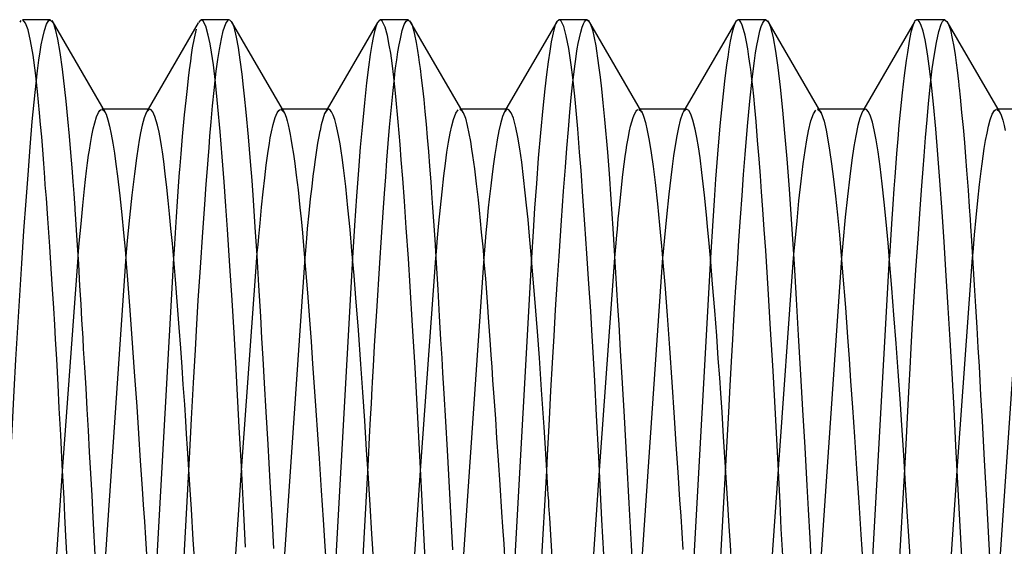
# Paper-space layout 'Blatt1' of a CAD drawing. Units: millimetres. Extents: x 0 to 350, y 0 to 495.
# Drawn here: x 172 to 177, y 338 to 341 of the extents above; entities that cross this region are included whole.
import ezdxf

# ---------------------------------------------------------------- set-up
doc = ezdxf.new("R2010")
doc.units = ezdxf.units.MM
doc.linetypes.add('HIDDEN', pattern=[10, 6.667, -3.333])
doc.layers.add('LAYER0', color=7, linetype='Continuous')

# ---------------------------------------------------------------- blocks, each defined once
blk = doc.blocks.new('Plotview 2')
at = {"layer": 'LAYER0', "color": 4, "linetype": 'Continuous'}
for p, q in [((171.9978, 340.83), (171.9924, 340.8219)), ((172.1625, 340.8349), (172.0064, 340.8349)), ((172.162, 340.8349), (172.1757, 340.8232)), ((172.4704, 340.3166), (172.1727, 340.8298)), ((172.9898, 340.8182), (172.7094, 340.3349)), ((173.0043, 340.8347), (172.9901, 340.8187)), ((173.1625, 340.8349), (173.0063, 340.8349)), ((173.1635, 340.8349), (173.1784, 340.8194)), ((173.4727, 340.3124), (173.1751, 340.8253)), ((173.9906, 340.8197), (173.7093, 340.3349)), ((174.0038, 340.8345), (173.9911, 340.8202)), ((174.1627, 340.8349), (174.0063, 340.8349)), ((174.1629, 340.8349), (174.1766, 340.8231)), ((174.4703, 340.317), (174.1729, 340.8295)), ((174.9927, 340.8236), (174.7092, 340.3349)), ((175.0063, 340.8349), (174.993, 340.8238)), ((175.1627, 340.8349), (175.0063, 340.8349)), ((175.1627, 340.8349), (175.175, 340.8253)), ((175.4691, 340.3188), (175.1714, 340.832)), ((175.9937, 340.8252), (175.7092, 340.3349)), ((176.0063, 340.8349), (175.9939, 340.8253)), ((176.1627, 340.8349), (176.0063, 340.8349)), ((176.1625, 340.8349), (176.1763, 340.8225)), ((176.4712, 340.3152), (176.1731, 340.8291)), ((176.9929, 340.8238), (176.7092, 340.3349)), ((177.0042, 340.8347), (176.9933, 340.8245)), ((177.1625, 340.8349), (177.0063, 340.8349)), ((177.1626, 340.8349), (177.1778, 340.8207)), ((177.4725, 340.3128), (177.175, 340.8255)), ((172.7177, 340.3349), (172.4598, 340.3349)), ((173.7177, 340.3349), (173.4596, 340.3349)), ((174.718, 340.3349), (174.4598, 340.3349)), ((175.7182, 340.3349), (175.4598, 340.3349)), ((176.718, 340.3349), (176.4598, 340.3349)), ((177.7181, 340.3349), (177.4597, 340.3349))]:
    blk.add_line(p, q, dxfattribs=at)
at = {"layer": 'LAYER0', "color": 2, "linetype": 'HIDDEN'}
for p, q in [((172.4511, 340.3349), (172.468, 340.3207)), ((172.4598, 340.3349), (172.4512, 340.3349)), ((172.7094, 340.3349), (172.6961, 340.3121)), ((172.7179, 340.3349), (172.6988, 340.3168)), ((173.4514, 340.3349), (173.4706, 340.3165)), ((173.4596, 340.3349), (173.4514, 340.3349)), ((173.7093, 340.3349), (173.6966, 340.313)), ((173.7116, 340.3331), (173.6993, 340.3176)), ((174.4598, 340.3349), (174.4512, 340.3349)), ((174.4513, 340.3349), (174.4681, 340.3206)), ((174.7092, 340.3349), (174.6985, 340.3165)), ((174.7129, 340.3337), (174.7014, 340.321)), ((175.4511, 340.3349), (175.4666, 340.3228)), ((175.4598, 340.3349), (175.4512, 340.3349)), ((175.7092, 340.3349), (175.6996, 340.3184)), ((175.718, 340.3349), (175.7021, 340.3223)), ((176.4512, 340.3349), (176.4684, 340.3201)), ((176.4598, 340.3349), (176.4512, 340.3349)), ((176.7092, 340.3349), (176.6992, 340.3177)), ((176.7132, 340.3338), (176.7019, 340.3221)), ((177.4513, 340.3349), (177.4693, 340.3185)), ((177.4597, 340.3349), (177.4513, 340.3349)), ((172.2316, 338.3138), (172.3175, 339.5067)), ((172.5851, 339.5128), (172.4374, 337.3516)), ((172.8519, 339.5045), (172.7315, 337.354)), ((173.2317, 338.3187), (173.3173, 339.5062)), ((173.5845, 339.5049), (173.4376, 337.3526)), ((173.8517, 339.5063), (173.7313, 337.3525)), ((174.2315, 338.3173), (174.3172, 339.5039)), ((174.5849, 339.5033), (174.4377, 337.3536)), ((174.8517, 339.5068), (174.7316, 337.3494)), ((175.2315, 338.3181), (175.3172, 339.5063)), ((175.5847, 339.5069), (175.4375, 337.356)), ((175.8518, 339.5072), (175.7316, 337.3506)), ((176.2319, 338.3255), (176.3172, 339.505)), ((176.5844, 339.5054), (176.4376, 337.3519)), ((176.8517, 339.506), (176.7317, 337.3574)), ((177.2315, 338.3184), (177.3173, 339.5074)), ((177.5845, 339.5055), (177.4375, 337.3532)), ((173.0846, 336.1656), (173.2317, 338.3187)), ((176.0848, 336.1677), (176.2319, 338.3255)), ((176.8172, 336.1648), (176.9379, 338.3229)), ((172.0844, 336.166), (172.2316, 338.3138)), ((172.8172, 336.1658), (172.9376, 338.3162)), ((173.8171, 336.1643), (173.9373, 338.3102)), ((174.0846, 336.1664), (174.2315, 338.3173)), ((174.817, 336.1576), (174.9375, 338.3171)), ((175.0844, 336.1657), (175.2315, 338.3181)), ((175.8176, 336.1661), (175.9372, 338.3091)), ((177.0844, 336.1637), (177.2315, 338.3184))]:
    blk.add_line(p, q, dxfattribs=at)
at = {"layer": 'LAYER0', "color": 2, "linetype": 'HIDDEN', "flags": 128}
for points in [[(171.9373, 338.3142), (171.9491, 338.5418), (171.9608, 338.7622), (171.9705, 338.9381), (171.9808, 339.1162), (171.9917, 339.2953), (172.0031, 339.4739), (172.0155, 339.657), (172.0273, 339.8235), (172.0381, 339.9692), (172.0502, 340.124), (172.0621, 340.2672), (172.0773, 340.4294), (172.0906, 340.5487), (172.0984, 340.6085), (172.1053, 340.6553), (172.1119, 340.6943), (172.1201, 340.7359), (172.1297, 340.7751), (172.1417, 340.8105), (172.153, 340.8296), (172.1603, 340.8346)], [(172.9376, 338.3162), (172.9412, 338.3864), (172.9526, 338.6062), (172.9633, 338.8067), (172.9737, 338.992), (172.982, 339.1346), (172.99, 339.2668), (173.0018, 339.4524), (173.0149, 339.6493), (173.0257, 339.8027), (173.0341, 339.9171), (173.0408, 340.0042), (173.0446, 340.0527), (173.0499, 340.1215), (173.0551, 340.1855), (173.0617, 340.2641), (173.0698, 340.3542), (173.0781, 340.4388), (173.0902, 340.547), (173.0989, 340.613), (173.1078, 340.669), (173.1187, 340.7274), (173.1295, 340.7733), (173.143, 340.8129), (173.1562, 340.8326)], [(173.9891, 340.8158), (173.9817, 340.7961), (173.9743, 340.7694), (173.9669, 340.7359), (173.9595, 340.6957), (173.9509, 340.6413), (173.9411, 340.5709), (173.9302, 340.4816), (173.9182, 340.3707), (173.905, 340.2353), (173.8952, 340.1234), (173.8849, 339.9953), (173.8742, 339.85), (173.8631, 339.6865), (173.8517, 339.5063)], [(173.9373, 338.3102), (173.9407, 338.3771), (173.9473, 338.5035), (173.9527, 338.6084), (173.9571, 338.6923), (173.9618, 338.7795), (173.9632, 338.8061), (173.964, 338.8215), (173.9642, 338.825), (173.9642, 338.8254), (173.9642, 338.8256), (173.9642, 338.8256), (173.9643, 338.8256), (173.9643, 338.8265), (173.9644, 338.8283), (173.9653, 338.8428), (173.9686, 338.9004), (173.9753, 339.0142), (173.9887, 339.2358), (174.002, 339.448), (174.0153, 339.6493), (174.0228, 339.7591), (174.0303, 339.8645), (174.0373, 339.9581), (174.0443, 340.0512), (174.0517, 340.144), (174.0593, 340.2356), (174.0692, 340.3474), (174.0783, 340.4404), (174.0855, 340.507), (174.0908, 340.5518), (174.0942, 340.5783), (174.0988, 340.6106), (174.1057, 340.6548), (174.1125, 340.6943), (174.1193, 340.729), (174.1301, 340.7745), (174.1408, 340.8074), (174.1514, 340.8275), (174.1619, 340.8349), (174.1629, 340.8349)], [(174.993, 340.8238), (174.9924, 340.8228), (174.9849, 340.8059), (174.9724, 340.7619), (174.9622, 340.711), (174.9536, 340.6598), (174.9449, 340.5991), (174.9359, 340.5291), (174.9266, 340.4494), (174.9152, 340.3412), (174.9022, 340.2037), (174.8902, 340.0617), (174.8793, 339.9204), (174.8695, 339.783), (174.8608, 339.6522), (174.8517, 339.5068)], [(174.9375, 338.3171), (174.9419, 338.4022), (174.9524, 338.6049), (174.9609, 338.7634), (174.9695, 338.9183), (174.9781, 339.0693), (174.9868, 339.2159), (174.9956, 339.3577), (175.0058, 339.5148), (175.0194, 339.7133), (175.0312, 339.8778), (175.0413, 340.0116), (175.0497, 340.1182), (175.0582, 340.2215), (175.0666, 340.3185), (175.0745, 340.401), (175.0816, 340.4705), (175.0882, 340.5284), (175.0941, 340.5762), (175.0993, 340.6151), (175.1038, 340.6464), (175.1079, 340.672), (175.1133, 340.7024), (175.1197, 340.7342), (175.127, 340.7654), (175.1355, 340.7941), (175.1426, 340.8123), (175.1486, 340.8237), (175.1536, 340.8302), (175.1593, 340.8342), (175.1626, 340.8349), (175.1627, 340.8349)], [(175.9879, 340.8135), (175.9803, 340.7919), (175.9714, 340.7575), (175.9629, 340.7149), (175.9555, 340.6713), (175.9488, 340.6265), (175.9428, 340.5822), (175.9316, 340.4917), (175.9194, 340.385), (175.9053, 340.2427), (175.8916, 340.0834), (175.8808, 339.9443), (175.8723, 339.8247), (175.8647, 339.7113), (175.8518, 339.5072)], [(175.9372, 338.3091), (175.9462, 338.482), (175.9547, 338.6435), (175.9627, 338.7917), (175.9701, 338.9268), (175.977, 339.0489), (175.9834, 339.1583), (175.9892, 339.2556), (175.9946, 339.3412), (176.0028, 339.4695), (176.0115, 339.602), (176.0203, 339.73), (176.029, 339.8532), (176.0377, 339.9711), (176.0464, 340.0833), (176.0594, 340.2397), (176.0723, 340.3808), (176.0851, 340.5031), (176.098, 340.6061), (176.1046, 340.6508), (176.1112, 340.6909), (176.118, 340.7261), (176.129, 340.7731), (176.1365, 340.7974), (176.143, 340.8137), (176.1486, 340.824), (176.1552, 340.8319), (176.1598, 340.8345), (176.1624, 340.8349), (176.1625, 340.8349)], [(176.9915, 340.8213), (176.9831, 340.8012), (176.973, 340.7646), (176.9629, 340.7148), (176.9526, 340.6522), (176.946, 340.607), (176.9348, 340.5233), (176.9237, 340.4274), (176.9126, 340.3196), (176.9057, 340.2465), (176.8989, 340.1691), (176.892, 340.0875), (176.8856, 340.0072), (176.8819, 339.9586), (176.877, 339.8915), (176.871, 339.8043), (176.8637, 339.6952), (176.8521, 339.5124), (176.8517, 339.506)], [(176.9379, 338.3229), (176.9452, 338.4653), (176.9549, 338.6502), (176.9624, 338.7905), (176.9677, 338.8878), (176.9742, 339.0024), (176.9823, 339.1411), (176.9912, 339.2872), (177.0009, 339.4392), (177.0124, 339.6115), (177.0241, 339.7784), (177.0336, 339.9073), (177.0408, 340.0023), (177.0462, 340.0726), (177.0545, 340.178), (177.0628, 340.2764), (177.0711, 340.3677), (177.0821, 340.4768), (177.0919, 340.5608), (177.1016, 340.6315), (177.1148, 340.7076), (177.1284, 340.7687), (177.1418, 340.8101), (177.1494, 340.8249), (177.1569, 340.8331)], [(172.9775, 340.7828), (172.9658, 340.7319), (172.9562, 340.6772), (172.9503, 340.6382), (172.9455, 340.6037), (172.9393, 340.556), (172.9334, 340.5084), (172.9269, 340.4515), (172.9196, 340.3839), (172.9116, 340.3044), (172.9003, 340.1837), (172.892, 340.0863), (172.8865, 340.0185), (172.8848, 339.997), (172.8838, 339.9842), (172.8781, 339.9036), (172.8724, 339.82), (172.8666, 339.7336), (172.8608, 339.6445), (172.8549, 339.5528), (172.8519, 339.5045)], [(172.3175, 339.5067), (172.3183, 339.5161), (172.3247, 339.5873), (172.3347, 339.696), (172.3446, 339.7972), (172.3543, 339.8908), (172.36, 339.9421), (172.3657, 339.9905), (172.3713, 340.036), (172.3769, 340.0784), (172.3809, 340.1059), (172.3869, 340.1439), (172.395, 340.1889), (172.4025, 340.2248), (172.4111, 340.26), (172.4209, 340.2918), (172.4318, 340.317), (172.4391, 340.3278), (172.4471, 340.3341)], [(172.6988, 340.3168), (172.698, 340.3152), (172.6872, 340.2867), (172.6764, 340.2464), (172.6674, 340.2034), (172.6599, 340.1625), (172.6536, 340.1243), (172.6442, 340.0616), (172.6324, 339.9739), (172.6184, 339.8556), (172.6052, 339.7312), (172.5946, 339.6206), (172.5871, 339.5366), (172.5851, 339.5128)], [(173.3173, 339.5062), (173.3197, 339.5331), (173.3238, 339.5786), (173.3279, 339.6238), (173.3349, 339.6984), (173.3437, 339.7891), (173.3525, 339.8736), (173.3612, 339.9517), (173.3699, 340.0231), (173.3786, 340.0875), (173.3872, 340.1449), (173.3924, 340.1754), (173.3989, 340.2091), (173.4081, 340.2491), (173.4199, 340.2891), (173.4307, 340.315), (173.4396, 340.3284), (173.4466, 340.3338)], [(173.6993, 340.3176), (173.6959, 340.3106), (173.6851, 340.2799), (173.6767, 340.2476), (173.67, 340.2167), (173.6676, 340.2043), (173.665, 340.1914), (173.6615, 340.1727), (173.6566, 340.145), (173.6504, 340.1066), (173.6428, 340.0551), (173.637, 340.0124), (173.6305, 339.962), (173.6235, 339.903), (173.6159, 339.8345), (173.6076, 339.7555), (173.5991, 339.6686), (173.594, 339.6138), (173.5881, 339.5472), (173.5845, 339.5049)], [(174.3172, 339.5039), (174.3204, 339.5408), (174.3272, 339.6174), (174.3347, 339.6997), (174.3431, 339.7861), (174.3522, 339.8748), (174.3621, 339.9634), (174.3707, 340.0328), (174.3795, 340.0958), (174.3884, 340.152), (174.3974, 340.2012), (174.4066, 340.243), (174.416, 340.2773), (174.4298, 340.3134), (174.4422, 340.331)], [(174.7014, 340.321), (174.6899, 340.2947), (174.6782, 340.2534), (174.6697, 340.2151), (174.6602, 340.1648), (174.6538, 340.1264), (174.647, 340.0819), (174.6398, 340.031), (174.6322, 339.973), (174.6243, 339.9075), (174.616, 339.8339), (174.6107, 339.7849), (174.6085, 339.7634), (174.6039, 339.7158), (174.5973, 339.6448), (174.5887, 339.5474), (174.5849, 339.5033)], [(175.3172, 339.5063), (175.3226, 339.5669), (175.3288, 339.6325), (175.3319, 339.6659), (175.3372, 339.7236), (175.3449, 339.8026), (175.3549, 339.8985), (175.363, 339.9703), (175.37, 340.0275), (175.376, 340.0721), (175.3809, 340.106), (175.3855, 340.1349), (175.3919, 340.1719), (175.4002, 340.2139), (175.406, 340.2398), (175.4125, 340.265), (175.4197, 340.2883), (175.4276, 340.3084), (175.4361, 340.3238), (175.4412, 340.33), (175.4471, 340.3341)], [(175.7021, 340.3223), (175.6962, 340.311), (175.6833, 340.2738), (175.6734, 340.2336), (175.6639, 340.1862), (175.6548, 340.1332), (175.6461, 340.0758), (175.6378, 340.0155), (175.6299, 339.9535), (175.619, 339.8604), (175.6057, 339.7352), (175.5946, 339.6196), (175.5857, 339.5191), (175.5847, 339.5069)], [(176.3172, 339.505), (176.3254, 339.5976), (176.3359, 339.7112), (176.3469, 339.8228), (176.3586, 339.9326), (176.3703, 340.0295), (176.3809, 340.1054), (176.3904, 340.1637), (176.4003, 340.2153), (176.4139, 340.2712), (176.4277, 340.3098), (176.4416, 340.3308)], [(176.7019, 340.3221), (176.6999, 340.3186), (176.6869, 340.2859), (176.6757, 340.2434), (176.6641, 340.1868), (176.6538, 340.1268), (176.6426, 340.0516), (176.6305, 339.9594), (176.6176, 339.8483), (176.6054, 339.7332), (176.5917, 339.5882), (176.5844, 339.5054)], [(177.3173, 339.5074), (177.3197, 339.5353), (177.3285, 339.6344), (177.3376, 339.7313), (177.3469, 339.825), (177.3565, 339.9146), (177.3653, 339.9899), (177.3704, 340.0304), (177.3762, 340.0729), (177.3827, 340.1166), (177.39, 340.1601), (177.3979, 340.2022), (177.4065, 340.2414), (177.4158, 340.276), (177.4275, 340.3083), (177.4388, 340.3274), (177.4476, 340.3343)]]:
    blk.add_lwpolyline(points, dxfattribs=at)
at = {"layer": 'LAYER0', "color": 4, "linetype": 'Continuous', "flags": 128}
for points in [[(172.2572, 337.8234), (172.2503, 337.9523), (172.2443, 338.0654), (172.2393, 338.1626), (172.2297, 338.3501), (172.221, 338.5181), (172.2131, 338.6667), (172.2062, 338.796), (172.1983, 338.9394), (172.192, 339.0508), (172.1873, 339.1315), (172.1817, 339.2252), (172.1752, 339.33), (172.1678, 339.4448), (172.1595, 339.5684), (172.1487, 339.7242), (172.1405, 339.8378), (172.1349, 339.9134), (172.1319, 339.9541), (172.1261, 340.0328), (172.1204, 340.1084), (172.1146, 340.1807), (172.1087, 340.2497), (172.1029, 340.3153), (172.0913, 340.4336), (172.0795, 340.5377), (172.066, 340.6378), (172.0524, 340.7179), (172.0385, 340.7776), (172.0245, 340.8163), (172.0083, 340.8347), (172.007, 340.8349)], [(172.1757, 340.8232), (172.1824, 340.8085), (172.1907, 340.7824), (172.2034, 340.7268), (172.2163, 340.6518), (172.2294, 340.558), (172.2427, 340.4459), (172.2498, 340.3798), (172.2596, 340.2816), (172.2684, 340.1854), (172.2762, 340.0938), (172.2831, 340.0087), (172.2889, 339.9321), (172.2939, 339.8651), (172.2978, 339.8091), (172.2994, 339.7855), (172.3001, 339.7752), (172.3036, 339.7222), (172.3076, 339.6608), (172.3129, 339.5771), (172.3195, 339.4698), (172.3267, 339.35), (172.3327, 339.2473), (172.3378, 339.1598), (172.3436, 339.059), (172.3472, 338.9967), (172.3535, 338.8933), (172.3604, 338.7776), (172.3672, 338.6603), (172.374, 338.5417), (172.3807, 338.4218), (172.3874, 338.301), (172.394, 338.1794), (172.4006, 338.0573), (172.4136, 337.812)], [(173.2536, 337.8901), (173.2478, 338.0034), (173.2421, 338.1165), (173.2363, 338.2292), (173.2305, 338.3413), (173.2191, 338.5593), (173.2076, 338.7732), (173.1994, 338.9215), (173.1898, 339.0872), (173.1789, 339.2682), (173.1666, 339.4616), (173.153, 339.6638), (173.1438, 339.793), (173.134, 339.9291), (173.1233, 340.0692), (173.1119, 340.2101), (173.0997, 340.348), (173.0861, 340.4842), (173.0742, 340.5834), (173.0642, 340.6534), (173.0561, 340.7008), (173.0458, 340.7489), (173.0316, 340.7987), (173.0178, 340.8273), (173.0063, 340.8349)], [(173.1784, 340.8194), (173.1876, 340.7957), (173.2017, 340.7381), (173.2121, 340.6801), (173.2225, 340.611), (173.2328, 340.5318), (173.2413, 340.4589), (173.2468, 340.4087), (173.256, 340.3193), (173.2689, 340.1814), (173.2806, 340.0428), (173.2889, 339.9364), (173.2964, 339.8276), (173.3063, 339.6765), (173.3164, 339.5176), (173.3265, 339.3514), (173.3367, 339.1787), (173.3437, 339.0574), (173.3504, 338.9427), (173.3583, 338.8057), (173.3675, 338.6459), (173.3779, 338.4625), (173.3896, 338.2555), (173.4, 338.0674), (173.41, 337.8826)], [(174.2667, 337.6435), (174.2534, 337.8965), (174.2402, 338.149), (174.2273, 338.3993), (174.2142, 338.649), (174.201, 338.8932), (174.1876, 339.1258), (174.1741, 339.3459), (174.1641, 339.5012), (174.1524, 339.6738), (174.1419, 339.8219), (174.1326, 339.9476), (174.1245, 340.0527), (174.1176, 340.1391), (174.1071, 340.265), (174.094, 340.4069), (174.0826, 340.5138), (174.0729, 340.592), (174.065, 340.6473), (174.0573, 340.6935), (174.0467, 340.7461), (174.0336, 340.7939), (174.0181, 340.8271), (174.0086, 340.8346), (174.0068, 340.8349)], [(174.1766, 340.8231), (174.1789, 340.8186), (174.1848, 340.8044), (174.1913, 340.7833), (174.1987, 340.7524), (174.2074, 340.7075), (174.2146, 340.6637), (174.2203, 340.6255), (174.2244, 340.5959), (174.229, 340.5632), (174.2359, 340.5099), (174.2427, 340.452), (174.2495, 340.3897), (174.2563, 340.3232), (174.263, 340.2525), (174.2696, 340.1777), (174.2762, 340.099), (174.2827, 340.0165), (174.2892, 339.9304), (174.2936, 339.8693), (174.2958, 339.8382), (174.2993, 339.787), (174.3043, 339.7107), (174.3109, 339.6077), (174.3191, 339.4756), (174.3279, 339.3291), (174.3366, 339.1792), (174.344, 339.0503), (174.3501, 338.9444), (174.3548, 338.8629), (174.3617, 338.7483), (174.3711, 338.5913), (174.3803, 338.432), (174.388, 338.294), (174.3957, 338.155), (174.4032, 338.0153), (174.4107, 337.8753)], [(175.2558, 337.849), (175.2455, 338.0434), (175.2376, 338.1962), (175.2275, 338.394), (175.2154, 338.6252), (175.2051, 338.8195), (175.1963, 338.9778), (175.1892, 339.1018), (175.1828, 339.2074), (175.173, 339.3595), (175.1617, 339.5303), (175.1506, 339.6933), (175.1396, 339.8479), (175.1289, 339.9933), (175.1211, 340.0948), (175.1106, 340.2251), (175.0959, 340.3887), (175.083, 340.5118), (175.0742, 340.5822), (175.06, 340.6741), (175.046, 340.7457), (175.0321, 340.7966), (175.0184, 340.8264), (175.0116, 340.8333), (175.0082, 340.8347), (175.0066, 340.8349), (175.0063, 340.8349), (175.0063, 340.8349), (175.0063, 340.8349)], [(175.175, 340.8253), (175.1824, 340.8101), (175.1924, 340.7785), (175.2024, 340.7343), (175.2107, 340.6888), (175.2152, 340.6609), (175.2212, 340.621), (175.2288, 340.5662), (175.2354, 340.5134), (175.2428, 340.4489), (175.2511, 340.3709), (175.2602, 340.2778), (175.2763, 340.0948), (175.286, 339.9736), (175.2962, 339.8321), (175.3071, 339.6687), (175.3224, 339.4225), (175.3334, 339.2352), (175.3393, 339.1327), (175.348, 338.989), (175.3589, 338.8054), (175.3697, 338.6177), (175.3831, 338.3784), (175.3965, 338.1354), (175.4092, 337.9003), (175.4205, 337.6868)], [(176.2561, 337.8426), (176.248, 337.9922), (176.241, 338.1369), (176.2286, 338.3873), (176.2157, 338.6339), (176.2023, 338.8747), (176.1885, 339.1081), (176.1746, 339.3325), (176.1608, 339.5462), (176.1529, 339.6629), (176.145, 339.7754), (176.1378, 339.8748), (176.1312, 339.9632), (176.1239, 340.059), (176.1159, 340.1604), (176.1071, 340.2661), (176.1001, 340.3445), (176.0939, 340.4089), (176.0886, 340.4611), (176.0821, 340.5193), (176.0776, 340.5571), (176.0746, 340.5799), (176.0675, 340.6285), (176.0604, 340.6721), (176.0534, 340.7107), (176.0454, 340.7485), (176.0375, 340.7795), (176.0296, 340.8037), (176.0218, 340.8211), (176.014, 340.8315), (176.0063, 340.8349)], [(176.1763, 340.8225), (176.1809, 340.813), (176.188, 340.7928), (176.1952, 340.7661), (176.2024, 340.733), (176.2153, 340.6599), (176.2283, 340.5679), (176.2415, 340.4576), (176.2549, 340.3298), (176.2669, 340.2021), (176.2791, 340.0576), (176.2919, 339.8885), (176.3053, 339.693), (176.3195, 339.4699), (176.3312, 339.2739), (176.3429, 339.0746), (176.3558, 338.8517), (176.367, 338.6563), (176.3789, 338.446), (176.3908, 338.2351), (176.3982, 338.1), (176.4068, 337.9403), (176.4148, 337.7886)], [(177.2565, 337.8367), (177.2458, 338.0406), (177.2351, 338.2472), (177.2243, 338.4557), (177.2135, 338.662), (177.2028, 338.8598), (177.1921, 339.0483), (177.1815, 339.2271), (177.1683, 339.4364), (177.1578, 339.5957), (177.1464, 339.7619), (177.1338, 339.9377), (177.1228, 340.0817), (177.111, 340.2251), (177.0983, 340.3642), (177.0856, 340.4881), (177.0752, 340.5751), (177.0675, 340.6306), (177.0597, 340.6801), (177.0516, 340.7234), (177.0406, 340.7708), (177.0287, 340.8075), (177.0193, 340.8257), (177.0123, 340.8329), (177.0079, 340.8348), (177.0067, 340.8349)], [(177.1778, 340.8207), (177.1809, 340.8143), (177.1929, 340.778), (177.2036, 340.7308), (177.2118, 340.685), (177.2191, 340.6382), (177.2253, 340.5934), (177.2304, 340.5526), (177.2377, 340.4907), (177.2398, 340.472), (177.2402, 340.4688), (177.2403, 340.4674), (177.2403, 340.4673), (177.2403, 340.4673), (177.2404, 340.4665), (177.2406, 340.4648), (177.241, 340.4616), (177.2417, 340.4551), (177.2474, 340.4026), (177.256, 340.3175), (177.2639, 340.2327), (177.2711, 340.1497), (177.2778, 340.0701), (177.2837, 339.995), (177.2922, 339.8828), (177.2989, 339.79), (177.3038, 339.7195), (177.3062, 339.6826), (177.3115, 339.6006), (177.3193, 339.4756), (177.3267, 339.3527), (177.3338, 339.2329), (177.3406, 339.1167), (177.347, 339.0049), (177.3531, 338.898), (177.3622, 338.7384), (177.3704, 338.5941), (177.3828, 338.3757), (177.3953, 338.1501), (177.4067, 337.9398), (177.4195, 337.7007)], [(172.468, 340.3207), (172.4745, 340.3071), (172.4849, 340.2763), (172.4939, 340.2403), (172.5029, 340.1968), (172.5118, 340.1465), (172.5207, 340.09), (172.5295, 340.0279), (172.5382, 339.9608), (172.5509, 339.8524), (172.5621, 339.7458), (172.5719, 339.6449), (172.5803, 339.553), (172.5872, 339.4727), (172.5926, 339.4061), (172.6056, 339.2368), (172.6188, 339.0577), (172.6321, 338.8698), (172.6455, 338.6746), (172.6556, 338.5249), (172.6658, 338.3724), (172.6761, 338.2178), (172.6822, 338.126), (172.6883, 338.0338), (172.6944, 337.9412), (172.7005, 337.8486)], [(172.9717, 337.7762), (172.9619, 337.931), (172.9512, 338.1022), (172.9444, 338.2104), (172.9373, 338.3236), (172.9299, 338.4416), (172.9247, 338.5232), (172.92, 338.5942), (172.9138, 338.6863), (172.9061, 338.7986), (172.8993, 338.8951), (172.8917, 339.0013), (172.8832, 339.1161), (172.8738, 339.2381), (172.862, 339.3843), (172.8525, 339.4967), (172.8447, 339.5855), (172.8369, 339.6701), (172.8292, 339.7505), (172.8216, 339.8263), (172.814, 339.8974), (172.8053, 339.9741), (172.7966, 340.044), (172.7893, 340.0981), (172.7844, 340.1303), (172.7782, 340.167), (172.7706, 340.2062), (172.7618, 340.2454), (172.7474, 340.2941), (172.7353, 340.3205), (172.7269, 340.3309), (172.7224, 340.3339), (172.7179, 340.3349)], [(173.4706, 340.3165), (173.4714, 340.3149), (173.4811, 340.2901), (173.4868, 340.2709), (173.4924, 340.2484), (173.498, 340.2225), (173.5035, 340.1934), (173.5074, 340.1715), (173.5134, 340.1362), (173.5215, 340.0845), (173.5289, 340.0324), (173.5375, 339.9669), (173.5472, 339.8857), (173.5581, 339.7865), (173.5646, 339.7224), (173.5721, 339.6442), (173.5805, 339.5504), (173.5898, 339.4394), (173.6, 339.3097), (173.6111, 339.1599), (173.6198, 339.0385), (173.6287, 338.9134), (173.6376, 338.785), (173.6466, 338.6538), (173.6557, 338.52), (173.665, 338.3843), (173.6769, 338.2068), (173.6877, 338.0434), (173.6973, 337.8951), (173.7058, 337.7628)], [(173.9705, 337.7953), (173.9598, 337.9636), (173.9497, 338.124), (173.9402, 338.2761), (173.9303, 338.4339), (173.9199, 338.5963), (173.9092, 338.7559), (173.8984, 338.9119), (173.8846, 339.1008), (173.8705, 339.2813), (173.8601, 339.4076), (173.8484, 339.5452), (173.8379, 339.6628), (173.8263, 339.7839), (173.8136, 339.9045), (173.8014, 340.0087), (173.7938, 340.0658), (173.7884, 340.1033), (173.7823, 340.1412), (173.7758, 340.1785), (173.7686, 340.2145), (173.761, 340.248), (173.7527, 340.2778), (173.7439, 340.3027), (173.7346, 340.3214), (173.7269, 340.3308), (173.7193, 340.3348), (173.7177, 340.3349)], [(174.4681, 340.3206), (174.4704, 340.3164), (174.4824, 340.285), (174.4931, 340.2447), (174.5024, 340.1999), (174.5105, 340.1548), (174.5172, 340.1127), (174.5227, 340.0762), (174.5328, 340.0021), (174.543, 339.9195), (174.5533, 339.8286), (174.5594, 339.7713), (174.5655, 339.7113), (174.5716, 339.6488), (174.5778, 339.5838), (174.581, 339.5474), (174.5864, 339.4829), (174.5941, 339.388), (174.6039, 339.2594), (174.6121, 339.1468), (174.6192, 339.0474), (174.6252, 338.963), (174.6299, 338.8945), (174.6349, 338.8226), (174.6416, 338.7268), (174.65, 338.606), (174.6573, 338.4985), (174.6656, 338.3761), (174.6749, 338.2386), (174.685, 338.0862), (174.6904, 338.0039), (174.6965, 337.9088), (174.7034, 337.801)], [(174.9681, 337.8358), (174.9602, 337.9585), (174.9541, 338.0533), (174.9498, 338.1203), (174.9487, 338.1383), (174.9484, 338.1422), (174.9483, 338.144), (174.9483, 338.1449), (174.9482, 338.1452), (174.9482, 338.1452), (174.9482, 338.1453), (174.9482, 338.1455), (174.9482, 338.1461), (174.9481, 338.1483), (174.9459, 338.1829), (174.9376, 338.3166), (174.9297, 338.4421), (174.9221, 338.5594), (174.9083, 338.7691), (174.8959, 338.9466), (174.8852, 339.0934), (174.8708, 339.2782), (174.8602, 339.4078), (174.8503, 339.524), (174.8411, 339.6273), (174.8325, 339.7186), (174.8246, 339.7988), (174.8174, 339.8686), (174.808, 339.954), (174.7974, 340.0389), (174.7867, 340.1139), (174.7759, 340.1785), (174.7648, 340.2325), (174.7507, 340.2844), (174.7384, 340.3149), (174.7261, 340.3317), (174.7181, 340.3349)], [(175.4666, 340.3228), (175.4697, 340.3174), (175.4789, 340.2955), (175.4888, 340.2616), (175.4991, 340.2161), (175.5096, 340.1598), (175.5203, 340.0926), (175.5312, 340.0147), (175.5424, 339.9263), (175.5558, 339.8072), (175.568, 339.6871), (175.5788, 339.5698), (175.5883, 339.4584), (175.5965, 339.3557), (175.6095, 339.1833), (175.6227, 339.0013), (175.636, 338.8111), (175.6494, 338.6139), (175.6595, 338.463), (175.6697, 338.3096), (175.68, 338.1543), (175.6861, 338.0622), (175.6923, 337.9698), (175.6984, 337.8772)], [(175.9697, 337.8039), (175.9635, 337.9017), (175.9568, 338.0076), (175.9473, 338.1611), (175.9363, 338.337), (175.9256, 338.5069), (175.9168, 338.6441), (175.9098, 338.7495), (175.9038, 338.8364), (175.8962, 338.9435), (175.887, 339.0695), (175.876, 339.2121), (175.8641, 339.3591), (175.8536, 339.4832), (175.8446, 339.5851), (175.8358, 339.681), (175.8297, 339.7461), (175.8187, 339.856), (175.8046, 339.9823), (175.794, 340.0646), (175.7851, 340.1251), (175.776, 340.1782), (175.7668, 340.2236), (175.7541, 340.2738), (175.7419, 340.3082), (175.7308, 340.3272), (175.718, 340.3349)], [(176.4684, 340.3201), (176.4714, 340.3145), (176.4869, 340.269), (176.4986, 340.2185), (176.5088, 340.164), (176.5182, 340.106), (176.5291, 340.0305), (176.54, 339.9449), (176.551, 339.8498), (176.5621, 339.7456), (176.5732, 339.633), (176.5796, 339.5623), (176.591, 339.4248), (176.6062, 339.2281), (176.6181, 339.0627), (176.6267, 338.941), (176.6353, 338.8176), (176.6455, 338.6695), (176.6567, 338.5058), (176.6689, 338.3266), (176.6815, 338.1386), (176.6931, 337.9615), (176.7036, 337.7973)], [(176.9678, 337.8356), (176.9605, 337.9519), (176.952, 338.0883), (176.9426, 338.2391), (176.9323, 338.4033), (176.9216, 338.5703), (176.9118, 338.7175), (176.9013, 338.8704), (176.89, 339.0276), (176.878, 339.1872), (176.866, 339.337), (176.8553, 339.4655), (176.8445, 339.589), (176.8337, 339.7064), (176.8228, 339.8168), (176.8119, 339.9193), (176.8004, 340.0158), (176.7892, 340.0974), (176.7783, 340.165), (176.7677, 340.2195), (176.7574, 340.2621), (176.7465, 340.2964), (176.7352, 340.3207), (176.7241, 340.3331), (176.718, 340.3349)], [(177.4693, 340.3185), (177.4764, 340.3026), (177.4857, 340.2738), (177.4932, 340.2437), (177.4991, 340.2165)]]:
    blk.add_lwpolyline(points, dxfattribs=at)

psp = doc.layouts.new('Blatt1')

# ---------------------------------------------------------------- block references
at = {"layer": 'LAYER0', "color": 4, "linetype": 'Continuous'}
psp.add_blockref('Plotview 2', (0, 0), dxfattribs=at)

doc.saveas('drawing.dxf')
